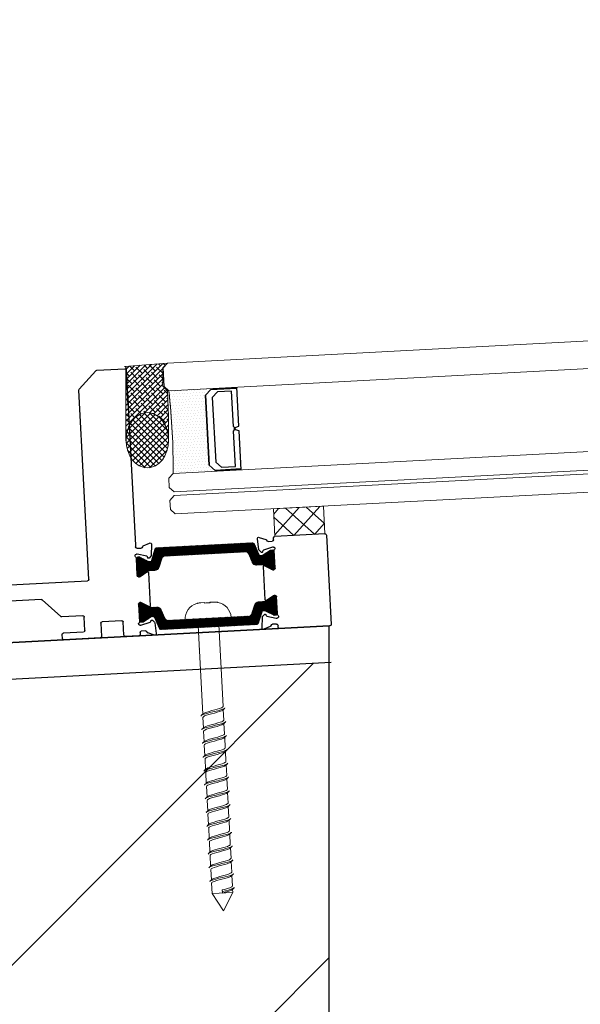
# Model space of a CAD drawing. Units: millimetres. Extents: x -52059 to 253174, y -59637 to 42270.
# Drawn here: x 99851 to 99973, y -52855 to -52641 of the extents above; entities that cross this region are included whole.
import ezdxf

# ---------------------------------------------------------------- set-up
doc = ezdxf.new("R2010")
doc.units = ezdxf.units.MM
doc.layers.get('0').update_dxf_attribs({"lineweight": 18})
for name, color, linetype, lineweight in [('NextGenRoof_1_25DIMS', 30, 'Continuous', 13), ('NextGenRoof_Aluminium Extrusion', 7, 'Continuous', 30), ('NextGenRoof_Fixings', 2, 'Continuous', 9), ('NextGenRoof_Glass', 4, 'Continuous', 9), ('NextGenRoof_Hatch', 2, 'Continuous', 9), ('NextGenRoof_Seals & Gaskets', 3, 'Continuous', 15), ('NextGenRoof_Structure Existing - By others', 53, 'Continuous', 25), ('NextGenRoof_Thermal Break', 2, 'Continuous', 25), ('NextGenRoofGlass', 4, 'Continuous', 9), ('NextGenRoofSeals & Gaskets', 3, 'Continuous', 15)]:
    doc.layers.add(name, color=color, linetype=linetype, lineweight=lineweight)
doc.styles.add('NextGenRoof', font='verdana.ttf')
doc.styles.add('NextGenRoof_1_25', font='verdana.ttf', dxfattribs={"height": 62.5})
doc.dimstyles.new('NextGenRoof_1_25', dxfattribs={"dimscale": 25, "dimtxt": 2.5, "dimasz": 2.5, "dimexe": 1, "dimexo": 1, "dimgap": 0.6, "dimtad": 1, "dimdec": 0, "dimzin": 0, "dimdsep": 46, "dimtxsty": 'NextGenRoof', "dimcen": 1, "dimclrd": 8, "dimclre": 8, "dimclrt": 256, "dimadec": 0, "dimazin": 0, "dimtfac": 1, "dimtdec": 0, "dimtofl": 0, "dimtmove": 0, "dimatfit": 3, "dimfxl": 1, "dimtolj": 1, "dimtzin": 0, "dimlwd": 9, "dimlwe": 9, "dimarcsym": 0})

# ---------------------------------------------------------------- blocks, each defined once
blk = doc.blocks.new('*D157')
at = {"layer": 'Defpoints', "color": 0, "transparency": 16777216}
for p in [(101254.37, -52452.47), (101267.46, -52702.37), (99768.06, -52780.95)]:
    blk.add_point(p, dxfattribs=at)
at = {"layer": 'NextGenRoof_1_25DIMS', "color": 8, "lineweight": 9, "transparency": 16777216}
for p, q in [((101266.15, -52677.41), (101253.06, -52427.51)), ((99817.38, -52527.78), (101191.95, -52455.74)), ((99766.75, -52755.99), (99753.66, -52506.09))]:
    blk.add_line(p, q, dxfattribs=at)
at = {"layer": 'NextGenRoof_1_25DIMS', "color": 8, "transparency": 16777216}
for points in [[(101191.41, -52445.34), (101192.5, -52466.15), (101254.37, -52452.47)], [(99816.83, -52517.38), (99817.92, -52538.19), (99754.96, -52531.05)]]:
    blk.add_solid(points, dxfattribs=at)
at = {"layer": 'NextGenRoof_1_25DIMS', "transparency": 16777216, "insert": (100491.72, -52244.77), "char_height": 62.5, "attachment_point": 5, "rotation": 3, "style": 'NextGenRoof_1_25'}
blk.add_mtext('\\A1;{\\H1.2x; \\fArial|b1|i0|c0|p34;S\\fTahoma|b1|i0|c0|p34;pan\\fArial|b1|i0|c0|p34;\\P\\fArial|b0|i0|c0|p34;Critical dimension.\\PIncludes all weathering finishes\\P(Customer to specify)}', dxfattribs=at)
blk = doc.blocks.new('*D159')
at = {"layer": 'Defpoints', "color": 0, "transparency": 16777216}
for p in [(99918, -53231.39), (101117.52, -53231.39), (101117.52, -53431.59)]:
    blk.add_point(p, dxfattribs=at)
at = {"layer": 'NextGenRoof_1_25DIMS', "color": 8, "lineweight": 9, "transparency": 16777216}
for p, q in [((99918, -53256.39), (99918, -53456.59)), ((101117.52, -53256.39), (101117.52, -53456.59)), ((99980.5, -53431.59), (101055.02, -53431.59))]:
    blk.add_line(p, q, dxfattribs=at)
at = {"layer": 'NextGenRoof_1_25DIMS', "color": 8, "transparency": 16777216}
for points in [[(99980.5, -53421.17), (99980.5, -53442), (99918, -53431.59)], [(101055.02, -53421.17), (101055.02, -53442), (101117.52, -53431.59)]]:
    blk.add_solid(points, dxfattribs=at)
at = {"layer": 'NextGenRoof_1_25DIMS', "transparency": 16777216, "insert": (100517.76, -53306.24), "char_height": 62.5, "attachment_point": 5, "style": 'NextGenRoof_1_25'}
blk.add_mtext('\\A1; \\fArial|b1|i0;\\H75.0000;Internal Opening\\P\\fArial|b0|i0;\\H76.1421;Dependent on kerb thickness and internal finishes', dxfattribs=at)
blk = doc.blocks.new('Factory Applied Glazing Tape')
at = {"layer": 'NextGenRoof_Seals & Gaskets'}
h = blk.add_hatch(dxfattribs=at)
h.set_pattern_fill('ANSI37', color=256, scale=635, style=0)
h.set_pattern_definition([(45, (-8106.79, -10180.615), (-56.1266, 56.1266), []), (135, (-8106.79, -10180.615), (-56.1266, -56.1266), [])])
h.paths.add_polyline_path([(272.5, -75), (272.5, 75), (0, 75), (0, -75)])
for p, q in [((272.5, 75), (0, 75)), ((0, 75), (0, -75)), ((272.5, -75), (272.5, 75)), ((0, -75), (272.5, -75))]:
    blk.add_line(p, q, dxfattribs=at)
blk = doc.blocks.new('SS No. 10 x 2.5 button head woodscrew')
at = {"layer": 'NextGenRoof_Fixings'}
for p, q in [((34.62, 1591), (35.4, 1591)), ((35.4, 1590.89), (35.4, 1591)), ((35.4, 1591), (35.4, 1591)), ((35.4, 1591), (35.4, 1590.89)), ((36.6, 1591), (37.37, 1591)), ((37.37, 1591), (37.37, 1591)), ((30.99, 1587.5), (32.37, 1587.5)), ((32.37, 1587.5), (41, 1587.5)), ((33.74, 1587.5), (33.74, 1568.29)), ((38.25, 1587.5), (38.25, 1566.85)), ((33.74, 1567.56), (33.74, 1565.29)), ((38.25, 1566.12), (38.25, 1563.85)), ((33.74, 1564.56), (33.74, 1562.28)), ((38.25, 1563.11), (38.25, 1560.84)), ((33.74, 1561.55), (33.74, 1559.28)), ((38.25, 1560.11), (38.25, 1557.84)), ((33.74, 1558.55), (33.74, 1556.28)), ((38.25, 1557.11), (38.25, 1554.83)), ((33.74, 1555.55), (33.74, 1553.27)), ((33.74, 1552.54), (33.74, 1550.27)), ((38.25, 1554.1), (38.25, 1551.83)), ((38.25, 1551.1), (38.25, 1548.83)), ((33.74, 1549.54), (33.74, 1547.26)), ((38.25, 1548.09), (38.25, 1545.82)), ((33.74, 1546.53), (33.74, 1544.26)), ((38.25, 1545.09), (38.25, 1542.82)), ((33.74, 1543.53), (33.74, 1541.26)), ((38.25, 1542.09), (38.25, 1539.81)), ((33.74, 1540.53), (33.74, 1538.25)), ((33.74, 1537.52), (33.74, 1535.25)), ((38.25, 1539.08), (38.25, 1536.81)), ((38.25, 1536.08), (38.25, 1533.81)), ((33.74, 1534.52), (33.74, 1532.24)), ((38.25, 1533.07), (38.25, 1530.8)), ((33.74, 1531.51), (33.74, 1529.24)), ((38.25, 1530.07), (38.25, 1527.82)), ((33.74, 1528.51), (33.74, 1527.82)), ((33.74, 1527.82), (38.25, 1527.82)), ((36, 1523.92), (33.74, 1527.82)), ((36, 1528.15), (36, 1528.49)), ((36, 1528.49), (36, 1527.82)), ((36, 1527.82), (36, 1528.15)), ((36, 1523.92), (38.25, 1527.82))]:
    blk.add_line(p, q, dxfattribs=at)
for centre, start, end in [((34.5, 1587.5), 103.213, 180), ((37.5, 1587.5), 0, 76.787)]:
    blk.add_arc(centre, 3.5, start, end, dxfattribs=at)
for points, knots in [([(34.62, 1591), (34.39, 1591), (34.14, 1590.98), (33.83, 1590.92), (33.76, 1590.91), (33.69, 1590.89)], [0.12951106, 0.12951106, 0.12951106, 0.12951106, 0.19778353, 0.19778353, 0.21706672, 0.21706672, 0.21706672, 0.21706672]), ([(35.4, 1591), (35.4, 1591), (35.4, 1590.98), (35.4, 1590.92), (35.4, 1590.91), (35.4, 1590.89)], [0.12951106, 0.12951106, 0.12951106, 0.12951106, 0.19778353, 0.19778353, 0.21705418, 0.21705418, 0.21705418, 0.21705418]), ([(35.4, 1590.89), (35.4, 1590.91), (35.4, 1590.92), (35.4, 1590.98), (35.4, 1591), (35.4, 1591)], [2.40466684, 2.40466684, 2.40466684, 2.40466684, 2.42354238, 2.42354238, 2.49223728, 2.49223728, 2.49223728, 2.49223728]), ([(36.6, 1590.89), (36.39, 1590.91), (36.19, 1590.91), (36, 1590.91), (35.8, 1590.91), (35.6, 1590.91), (35.4, 1590.89)], [-0.0579808, -0.0579808, -0.0579808, -0.0579808, 0, 0, 0, 0.0579808, 0.0579808, 0.0579808, 0.0579808]), ([(36, 1590.91), (36, 1590.91), (36, 1590.91), (36, 1590.91), (36.19, 1590.91), (36.39, 1590.91), (36.6, 1590.89)], [-0.00002527, -0.00002527, -0.00002527, -0.00002527, 0, 0, 0, 0.05793315, 0.05793315, 0.05793315, 0.05793315]), ([(36.6, 1591), (36.6, 1591), (36.6, 1590.98), (36.6, 1590.92), (36.6, 1590.91), (36.6, 1590.89)], [0.12951106, 0.12951106, 0.12951106, 0.12951106, 0.19778353, 0.19778353, 0.21706672, 0.21706672, 0.21706672, 0.21706672]), ([(38.3, 1590.89), (38.23, 1590.91), (38.17, 1590.92), (37.85, 1590.98), (37.6, 1591), (37.37, 1591)], [2.40466684, 2.40466684, 2.40466684, 2.40466684, 2.42354238, 2.42354238, 2.49223728, 2.49223728, 2.49223728, 2.49223728]), ([(37.37, 1591), (37.6, 1591), (37.85, 1590.98), (38.16, 1590.92), (38.23, 1590.91), (38.3, 1590.89)], [0.12951106, 0.12951106, 0.12951106, 0.12951106, 0.19778353, 0.19778353, 0.21705418, 0.21705418, 0.21705418, 0.21705418]), ([(38.3, 1590.91), (38.3, 1590.91), (38.3, 1590.91), (38.3, 1590.91), (38.3, 1590.91), (38.3, 1590.91), (38.3, 1590.89)], [-0.00002527, -0.00002527, -0.00002527, -0.00002527, 0, 0, 0, 0.05798078, 0.05798078, 0.05798078, 0.05798078]), ([(38.64, 1566.45), (38.64, 1566.54), (38.54, 1566.62), (38.32, 1566.7), (37.86, 1566.87), (36.95, 1567.03), (36.01, 1567.2), (35.06, 1567.37), (34.13, 1567.55), (33.67, 1567.72), (33.46, 1567.8), (33.35, 1567.88), (33.35, 1567.96)], [80.110503, 80.110503, 80.110503, 80.110503, 80.618007, 80.618007, 80.618007, 81.676829, 81.676829, 81.676829, 82.748714, 82.748714, 82.748714, 83.252095, 83.252095, 83.252095, 83.252095]), ([(33.75, 1568.29), (33.75, 1568.2), (33.87, 1568.11), (34.11, 1568.02), (34.55, 1567.84), (35.4, 1567.67), (36.22, 1567.49), (37.04, 1567.32), (37.8, 1567.14), (38.1, 1566.97), (38.13, 1566.95), (38.16, 1566.93), (38.18, 1566.91)], [-83.252095, -83.252095, -83.252095, -83.252095, -82.678213, -82.678213, -82.678213, -81.580932, -81.580932, -81.580932, -80.483956, -80.483956, -80.483956, -80.358207, -80.358207, -80.358207, -80.358207]), ([(38.24, 1566.12), (38.24, 1566.22), (38.11, 1566.31), (37.85, 1566.41), (37.38, 1566.58), (36.51, 1566.76), (35.69, 1566.94), (34.86, 1567.11), (34.12, 1567.29), (33.86, 1567.47), (33.84, 1567.48), (33.83, 1567.49), (33.81, 1567.5)], [80.110503, 80.110503, 80.110503, 80.110503, 80.717866, 80.717866, 80.717866, 81.819812, 81.819812, 81.819812, 82.932291, 82.932291, 82.932291, 83.004391, 83.004391, 83.004391, 83.004391]), ([(33.75, 1565.29), (33.75, 1565.15), (34.05, 1565.01), (34.55, 1564.87), (35.17, 1564.7), (36.1, 1564.52), (36.86, 1564.35), (37.51, 1564.2), (38, 1564.05), (38.18, 1563.91)], [-76.96891, -76.96891, -76.96891, -76.96891, -76.099019, -76.099019, -76.099019, -75.003504, -75.003504, -75.003504, -74.075022, -74.075022, -74.075022, -74.075022]), ([(38.64, 1563.45), (38.65, 1563.52), (38.57, 1563.58), (38.42, 1563.65), (38.05, 1563.82), (37.2, 1563.98), (36.27, 1564.15), (35.33, 1564.32), (34.35, 1564.49), (33.81, 1564.67), (33.51, 1564.76), (33.35, 1564.86), (33.35, 1564.95)], [73.827317, 73.827317, 73.827317, 73.827317, 74.243553, 74.243553, 74.243553, 75.295196, 75.295196, 75.295196, 76.367699, 76.367699, 76.367699, 76.96891, 76.96891, 76.96891, 76.96891]), ([(38.25, 1563.11), (38.25, 1563.15), (38.23, 1563.19), (38.18, 1563.23), (37.98, 1563.41), (37.31, 1563.58), (36.5, 1563.76), (35.68, 1563.94), (34.77, 1564.11), (34.24, 1564.29), (34.04, 1564.36), (33.9, 1564.43), (33.82, 1564.5)], [73.827317, 73.827317, 73.827317, 73.827317, 74.076153, 74.076153, 74.076153, 75.172056, 75.172056, 75.172056, 76.290293, 76.290293, 76.290293, 76.721206, 76.721206, 76.721206, 76.721206]), ([(38.64, 1560.45), (38.65, 1560.5), (38.6, 1560.55), (38.5, 1560.61), (38.19, 1560.78), (37.37, 1560.95), (36.44, 1561.12), (35.51, 1561.29), (34.51, 1561.46), (33.92, 1561.63), (33.55, 1561.73), (33.36, 1561.84), (33.35, 1561.95)], [67.544132, 67.544132, 67.544132, 67.544132, 67.878465, 67.878465, 67.878465, 68.947198, 68.947198, 68.947198, 70.012415, 70.012415, 70.012415, 70.685725, 70.685725, 70.685725, 70.685725]), ([(33.75, 1562.28), (33.75, 1562.27), (33.75, 1562.25), (33.76, 1562.23), (33.85, 1562.05), (34.45, 1561.88), (35.24, 1561.7), (36.03, 1561.52), (36.97, 1561.34), (37.57, 1561.16), (37.87, 1561.08), (38.07, 1560.99), (38.17, 1560.9)], [-70.685725, -70.685725, -70.685725, -70.685725, -70.578458, -70.578458, -70.578458, -69.458497, -69.458497, -69.458497, -68.339647, -68.339647, -68.339647, -67.791836, -67.791836, -67.791836, -67.791836]), ([(38.25, 1560.11), (38.24, 1560.27), (37.84, 1560.43), (37.2, 1560.59), (36.49, 1560.77), (35.53, 1560.95), (34.82, 1561.12), (34.33, 1561.25), (33.97, 1561.37), (33.82, 1561.49)], [67.544132, 67.544132, 67.544132, 67.544132, 68.554259, 68.554259, 68.554259, 69.665269, 69.665269, 69.665269, 70.438021, 70.438021, 70.438021, 70.438021]), ([(38.65, 1557.44), (38.65, 1557.49), (38.62, 1557.53), (38.55, 1557.58), (38.29, 1557.74), (37.53, 1557.91), (36.62, 1558.08), (35.71, 1558.25), (34.7, 1558.42), (34.06, 1558.58), (33.61, 1558.7), (33.36, 1558.82), (33.35, 1558.94)], [61.260947, 61.260947, 61.260947, 61.260947, 61.539716, 61.539716, 61.539716, 62.594769, 62.594769, 62.594769, 63.648627, 63.648627, 63.648627, 64.40254, 64.40254, 64.40254, 64.40254]), ([(33.75, 1559.28), (33.75, 1559.2), (33.85, 1559.11), (34.05, 1559.03), (34.47, 1558.85), (35.32, 1558.67), (36.16, 1558.5), (36.99, 1558.32), (37.77, 1558.14), (38.08, 1557.96), (38.12, 1557.94), (38.16, 1557.92), (38.18, 1557.9)], [-64.40254, -64.40254, -64.40254, -64.40254, -63.874925, -63.874925, -63.874925, -62.761312, -62.761312, -62.761312, -61.648685, -61.648685, -61.648685, -61.508651, -61.508651, -61.508651, -61.508651]), ([(38.24, 1557.11), (38.24, 1557.21), (38.08, 1557.32), (37.76, 1557.43), (37.25, 1557.6), (36.36, 1557.78), (35.55, 1557.95), (34.74, 1558.13), (34.05, 1558.3), (33.83, 1558.48), (33.82, 1558.48), (33.82, 1558.49), (33.81, 1558.49)], [61.260947, 61.260947, 61.260947, 61.260947, 61.932905, 61.932905, 61.932905, 63.031541, 63.031541, 63.031541, 64.128906, 64.128906, 64.128906, 64.154835, 64.154835, 64.154835, 64.154835]), ([(38.65, 1554.44), (38.65, 1554.47), (38.63, 1554.5), (38.6, 1554.54), (38.41, 1554.71), (37.69, 1554.87), (36.79, 1555.04), (35.9, 1555.21), (34.86, 1555.38), (34.17, 1555.55), (33.65, 1555.68), (33.36, 1555.81), (33.35, 1555.94)], [54.977762, 54.977762, 54.977762, 54.977762, 55.180732, 55.180732, 55.180732, 56.244302, 56.244302, 56.244302, 57.306288, 57.306288, 57.306288, 58.119354, 58.119354, 58.119354, 58.119354]), ([(33.75, 1556.28), (33.75, 1556.13), (34.08, 1555.99), (34.62, 1555.84), (35.28, 1555.66), (36.23, 1555.49), (36.98, 1555.31), (37.57, 1555.17), (38.01, 1555.03), (38.18, 1554.89)], [-58.119354, -58.119354, -58.119354, -58.119354, -57.20764, -57.20764, -57.20764, -56.099646, -56.099646, -56.099646, -55.225466, -55.225466, -55.225466, -55.225466]), ([(38.24, 1554.1), (38.25, 1554.16), (38.21, 1554.21), (38.13, 1554.26), (37.86, 1554.44), (37.12, 1554.61), (36.29, 1554.79), (35.47, 1554.97), (34.6, 1555.14), (34.13, 1555.32), (33.99, 1555.38), (33.88, 1555.43), (33.82, 1555.49)], [54.977762, 54.977762, 54.977762, 54.977762, 55.31039, 55.31039, 55.31039, 56.418165, 56.418165, 56.418165, 57.524232, 57.524232, 57.524232, 57.87165, 57.87165, 57.87165, 57.87165]), ([(38.65, 1551.43), (38.65, 1551.44), (38.65, 1551.45), (38.65, 1551.46), (38.6, 1551.63), (37.98, 1551.81), (37.1, 1551.98), (36.24, 1552.15), (35.16, 1552.32), (34.41, 1552.49), (33.75, 1552.64), (33.35, 1552.79), (33.35, 1552.94)], [48.694576, 48.694576, 48.694576, 48.694576, 48.741889, 48.741889, 48.741889, 49.836699, 49.836699, 49.836699, 50.909233, 50.909233, 50.909233, 51.836169, 51.836169, 51.836169, 51.836169]), ([(33.75, 1553.27), (33.75, 1553.25), (33.75, 1553.22), (33.77, 1553.2), (33.91, 1553.02), (34.53, 1552.84), (35.32, 1552.67), (36.11, 1552.49), (37.03, 1552.32), (37.61, 1552.14), (37.88, 1552.06), (38.08, 1551.97), (38.17, 1551.89)], [-51.836169, -51.836169, -51.836169, -51.836169, -51.676165, -51.676165, -51.676165, -50.572324, -50.572324, -50.572324, -49.469258, -49.469258, -49.469258, -48.942281, -48.942281, -48.942281, -48.942281]), ([(38.25, 1551.1), (38.25, 1551.27), (37.8, 1551.43), (37.12, 1551.6), (36.39, 1551.78), (35.43, 1551.96), (34.73, 1552.13), (34.28, 1552.25), (33.96, 1552.37), (33.82, 1552.48)], [48.694576, 48.694576, 48.694576, 48.694576, 49.743149, 49.743149, 49.743149, 50.860646, 50.860646, 50.860646, 51.588465, 51.588465, 51.588465, 51.588465]), ([(33.75, 1550.27), (33.75, 1550.19), (33.84, 1550.11), (34.01, 1550.04), (34.4, 1549.86), (35.21, 1549.68), (36.04, 1549.51), (36.86, 1549.33), (37.66, 1549.16), (38.02, 1548.98), (38.09, 1548.95), (38.14, 1548.92), (38.18, 1548.89)], [-45.552984, -45.552984, -45.552984, -45.552984, -45.064369, -45.064369, -45.064369, -43.964901, -43.964901, -43.964901, -42.866099, -42.866099, -42.866099, -42.659095, -42.659095, -42.659095, -42.659095]), ([(38.65, 1548.43), (38.65, 1548.43), (38.65, 1548.44), (38.65, 1548.44), (38.63, 1548.61), (38.09, 1548.78), (37.27, 1548.94), (36.45, 1549.11), (35.4, 1549.28), (34.6, 1549.45), (33.84, 1549.61), (33.35, 1549.77), (33.34, 1549.93)], [42.411391, 42.411391, 42.411391, 42.411391, 42.429541, 42.429541, 42.429541, 43.482845, 43.482845, 43.482845, 44.53559, 44.53559, 44.53559, 45.552984, 45.552984, 45.552984, 45.552984]), ([(38.24, 1548.09), (38.24, 1548.21), (38.06, 1548.32), (37.73, 1548.43), (37.2, 1548.6), (36.31, 1548.78), (35.51, 1548.95), (34.7, 1549.13), (34.02, 1549.3), (33.82, 1549.47), (33.82, 1549.48), (33.81, 1549.48), (33.81, 1549.48)], [42.411391, 42.411391, 42.411391, 42.411391, 43.105382, 43.105382, 43.105382, 44.202291, 44.202291, 44.202291, 45.298605, 45.298605, 45.298605, 45.305279, 45.305279, 45.305279, 45.305279]), ([(38.65, 1545.43), (38.65, 1545.59), (38.15, 1545.75), (37.37, 1545.92), (36.57, 1546.09), (35.51, 1546.25), (34.7, 1546.42), (33.89, 1546.59), (33.35, 1546.76), (33.34, 1546.93), (33.34, 1546.93), (33.34, 1546.93), (33.34, 1546.93)], [36.128206, 36.128206, 36.128206, 36.128206, 37.15409, 37.15409, 37.15409, 38.210423, 38.210423, 38.210423, 39.266119, 39.266119, 39.266119, 39.269798, 39.269798, 39.269798, 39.269798]), ([(33.75, 1547.26), (33.76, 1547.14), (33.99, 1547.01), (34.42, 1546.89), (35, 1546.71), (35.92, 1546.54), (36.7, 1546.36), (37.42, 1546.2), (37.99, 1546.04), (38.18, 1545.88)], [-39.269798, -39.269798, -39.269798, -39.269798, -38.477199, -38.477199, -38.477199, -37.381464, -37.381464, -37.381464, -36.37591, -36.37591, -36.37591, -36.37591]), ([(38.24, 1545.09), (38.25, 1545.15), (38.2, 1545.21), (38.09, 1545.27), (37.78, 1545.45), (37.02, 1545.62), (36.2, 1545.8), (35.37, 1545.97), (34.52, 1546.15), (34.09, 1546.33), (33.96, 1546.38), (33.87, 1546.42), (33.82, 1546.47)], [36.128206, 36.128206, 36.128206, 36.128206, 36.51043, 36.51043, 36.51043, 37.611283, 37.611283, 37.611283, 38.711435, 38.711435, 38.711435, 39.022094, 39.022094, 39.022094, 39.022094]), ([(38.65, 1542.42), (38.64, 1542.58), (38.22, 1542.73), (37.53, 1542.88), (36.76, 1543.05), (35.7, 1543.22), (34.85, 1543.39), (34.01, 1543.56), (33.41, 1543.72), (33.35, 1543.89), (33.35, 1543.9), (33.34, 1543.91), (33.34, 1543.92)], [29.84502, 29.84502, 29.84502, 29.84502, 30.801814, 30.801814, 30.801814, 31.862307, 31.862307, 31.862307, 32.922067, 32.922067, 32.922067, 32.986613, 32.986613, 32.986613, 32.986613]), ([(33.75, 1544.26), (33.75, 1544.25), (33.75, 1544.24), (33.75, 1544.23), (33.81, 1544.05), (34.38, 1543.87), (35.15, 1543.69), (35.93, 1543.52), (36.88, 1543.34), (37.5, 1543.16), (37.83, 1543.07), (38.06, 1542.97), (38.17, 1542.88)], [-32.986613, -32.986613, -32.986613, -32.986613, -32.915158, -32.915158, -32.915158, -31.799766, -31.799766, -31.799766, -30.686399, -30.686399, -30.686399, -30.092725, -30.092725, -30.092725, -30.092725]), ([(38.25, 1542.09), (38.25, 1542.09), (38.25, 1542.1), (38.25, 1542.11), (38.21, 1542.28), (37.68, 1542.46), (36.92, 1542.64), (36.16, 1542.81), (35.22, 1542.99), (34.57, 1543.16), (34.2, 1543.27), (33.94, 1543.37), (33.82, 1543.47)], [29.84502, 29.84502, 29.84502, 29.84502, 29.889559, 29.889559, 29.889559, 30.995005, 30.995005, 30.995005, 32.099639, 32.099639, 32.099639, 32.738909, 32.738909, 32.738909, 32.738909]), ([(38.65, 1539.42), (38.64, 1539.56), (38.31, 1539.69), (37.73, 1539.83), (37.01, 1540), (35.96, 1540.17), (35.08, 1540.34), (34.19, 1540.51), (33.52, 1540.68), (33.37, 1540.85), (33.35, 1540.87), (33.35, 1540.9), (33.35, 1540.92)], [23.561835, 23.561835, 23.561835, 23.561835, 24.422509, 24.422509, 24.422509, 25.487757, 25.487757, 25.487757, 26.55217, 26.55217, 26.55217, 26.703428, 26.703428, 26.703428, 26.703428]), ([(33.75, 1541.26), (33.75, 1541.18), (33.82, 1541.11), (33.97, 1541.04), (34.33, 1540.86), (35.14, 1540.69), (35.97, 1540.51), (36.79, 1540.34), (37.61, 1540.16), (37.99, 1539.99), (38.08, 1539.95), (38.14, 1539.91), (38.18, 1539.87)], [-26.703428, -26.703428, -26.703428, -26.703428, -26.251572, -26.251572, -26.251572, -25.147139, -25.147139, -25.147139, -24.044265, -24.044265, -24.044265, -23.809539, -23.809539, -23.809539, -23.809539]), ([(38.25, 1539.08), (38.24, 1539.21), (38.01, 1539.33), (37.59, 1539.46), (37, 1539.64), (36.06, 1539.81), (35.28, 1539.99), (34.57, 1540.15), (34, 1540.31), (33.81, 1540.47)], [23.561835, 23.561835, 23.561835, 23.561835, 24.349495, 24.349495, 24.349495, 25.459283, 25.459283, 25.459283, 26.455723, 26.455723, 26.455723, 26.455723]), ([(38.64, 1536.41), (38.64, 1536.53), (38.4, 1536.65), (37.97, 1536.77), (37.33, 1536.94), (36.3, 1537.11), (35.38, 1537.28), (34.46, 1537.45), (33.69, 1537.62), (33.44, 1537.79), (33.38, 1537.83), (33.35, 1537.87), (33.35, 1537.92)], [17.27865, 17.27865, 17.27865, 17.27865, 18.012512, 18.012512, 18.012512, 19.083137, 19.083137, 19.083137, 20.152821, 20.152821, 20.152821, 20.420242, 20.420242, 20.420242, 20.420242]), ([(33.75, 1538.25), (33.76, 1538.13), (33.98, 1538.01), (34.39, 1537.88), (34.96, 1537.71), (35.87, 1537.53), (36.66, 1537.36), (37.4, 1537.2), (37.99, 1537.03), (38.18, 1536.87)], [-20.420242, -20.420242, -20.420242, -20.420242, -19.646898, -19.646898, -19.646898, -18.550733, -18.550733, -18.550733, -17.526354, -17.526354, -17.526354, -17.526354]), ([(38.24, 1536.08), (38.25, 1536.14), (38.19, 1536.2), (38.08, 1536.27), (37.76, 1536.44), (36.98, 1536.62), (36.14, 1536.8), (35.3, 1536.98), (34.46, 1537.15), (34.04, 1537.33), (33.94, 1537.38), (33.87, 1537.42), (33.82, 1537.46)], [17.27865, 17.27865, 17.27865, 17.27865, 17.670613, 17.670613, 17.670613, 18.786259, 18.786259, 18.786259, 19.900879, 19.900879, 19.900879, 20.172538, 20.172538, 20.172538, 20.172538]), ([(33.74, 1535.25), (33.74, 1535.24), (33.75, 1535.24), (33.75, 1535.24), (33.77, 1535.06), (34.29, 1534.88), (35.04, 1534.71), (35.8, 1534.53), (36.74, 1534.35), (37.39, 1534.18), (37.78, 1534.07), (38.05, 1533.97), (38.17, 1533.87)], [-14.137057, -14.137057, -14.137057, -14.137057, -14.110535, -14.110535, -14.110535, -13.003143, -13.003143, -13.003143, -11.899063, -11.899063, -11.899063, -11.243169, -11.243169, -11.243169, -11.243169]), ([(38.64, 1533.41), (38.64, 1533.5), (38.5, 1533.6), (38.22, 1533.69), (37.7, 1533.86), (36.73, 1534.03), (35.79, 1534.2), (34.86, 1534.37), (34, 1534.53), (33.6, 1534.7), (33.43, 1534.77), (33.35, 1534.84), (33.35, 1534.91)], [10.995464, 10.995464, 10.995464, 10.995464, 11.574504, 11.574504, 11.574504, 12.645047, 12.645047, 12.645047, 13.695466, 13.695466, 13.695466, 14.137057, 14.137057, 14.137057, 14.137057]), ([(38.25, 1533.07), (38.25, 1533.25), (37.75, 1533.43), (37.01, 1533.6), (36.27, 1533.78), (35.33, 1533.95), (34.67, 1534.13), (34.25, 1534.24), (33.95, 1534.35), (33.82, 1534.46)], [10.995464, 10.995464, 10.995464, 10.995464, 12.100202, 12.100202, 12.100202, 13.197346, 13.197346, 13.197346, 13.889353, 13.889353, 13.889353, 13.889353]), ([(38.64, 1530.41), (38.64, 1530.49), (38.51, 1530.58), (38.26, 1530.67), (37.77, 1530.84), (36.84, 1531.01), (35.91, 1531.17), (34.98, 1531.34), (34.08, 1531.51), (33.65, 1531.68), (33.45, 1531.75), (33.35, 1531.83), (33.35, 1531.91)], [4.712279, 4.712279, 4.712279, 4.712279, 5.265171, 5.265171, 5.265171, 6.31738, 6.31738, 6.31738, 7.369322, 7.369322, 7.369322, 7.853872, 7.853872, 7.853872, 7.853872]), ([(33.75, 1532.24), (33.75, 1532.19), (33.8, 1532.13), (33.9, 1532.07), (34.2, 1531.89), (34.96, 1531.71), (35.79, 1531.54), (36.62, 1531.36), (37.47, 1531.19), (37.91, 1531.01), (38.03, 1530.96), (38.12, 1530.91), (38.18, 1530.86)], [-7.853872, -7.853872, -7.853872, -7.853872, -7.485511, -7.485511, -7.485511, -6.375343, -6.375343, -6.375343, -5.271977, -5.271977, -5.271977, -4.959983, -4.959983, -4.959983, -4.959983]), ([(38.25, 1530.07), (38.24, 1530.19), (38.02, 1530.32), (37.61, 1530.44), (37.04, 1530.61), (36.12, 1530.79), (35.34, 1530.96), (34.6, 1531.13), (34.01, 1531.29), (33.81, 1531.45)], [4.712279, 4.712279, 4.712279, 4.712279, 5.484902, 5.484902, 5.484902, 6.580988, 6.580988, 6.580988, 7.606167, 7.606167, 7.606167, 7.606167]), ([(36, 1528.15), (35.07, 1528.32), (34.15, 1528.49), (33.69, 1528.66), (33.47, 1528.74), (33.35, 1528.82), (33.35, 1528.9)], [0, 0, 0, 0, 1.053597, 1.053597, 1.053597, 1.570686, 1.570686, 1.570686, 1.570686]), ([(33.75, 1529.24), (33.76, 1529.12), (33.95, 1529.01), (34.31, 1528.89), (34.74, 1528.76), (35.36, 1528.62), (36, 1528.49)], [-1.570686, -1.570686, -1.570686, -1.570686, -0.843514, -0.843514, -0.843514, 0, 0, 0, 0]), ([(36, 1527.82), (35.17, 1527.99), (34.37, 1528.17), (33.99, 1528.34), (33.92, 1528.38), (33.86, 1528.41), (33.82, 1528.45)], [0, 0, 0, 0, 1.097591, 1.097591, 1.097591, 1.322982, 1.322982, 1.322982, 1.322982])]:
    blk.add_open_spline(points, degree=3, knots=knots, dxfattribs=at)
for points in [[(33.69, 1590.89), (33.69, 1590.91), (33.69, 1590.91), (33.69, 1590.91)], [(33.74, 1584.49), (33.73, 1584.49), (33.71, 1584.5), (33.69, 1584.5)], [(38.3, 1584.5), (38.28, 1584.5), (38.27, 1584.49), (38.25, 1584.49)], [(33.69, 1580.99), (33.71, 1580.99), (33.73, 1580.99), (33.74, 1581)], [(38.25, 1581), (38.27, 1580.99), (38.28, 1580.99), (38.3, 1580.99)], [(33.81, 1567.5), (33.68, 1567.62), (33.54, 1567.74), (33.4, 1567.86)], [(38.18, 1566.91), (38.32, 1566.79), (38.46, 1566.67), (38.59, 1566.56)], [(33.81, 1564.5), (33.68, 1564.62), (33.54, 1564.73), (33.4, 1564.85)], [(38.18, 1563.91), (38.32, 1563.79), (38.46, 1563.67), (38.59, 1563.55)], [(33.81, 1561.49), (33.68, 1561.61), (33.54, 1561.73), (33.4, 1561.85)], [(38.18, 1560.9), (38.32, 1560.78), (38.46, 1560.67), (38.59, 1560.55)], [(33.81, 1558.49), (33.68, 1558.61), (33.54, 1558.73), (33.4, 1558.84)], [(38.18, 1557.9), (38.32, 1557.78), (38.46, 1557.66), (38.59, 1557.54)], [(33.81, 1555.49), (33.68, 1555.6), (33.54, 1555.72), (33.4, 1555.84)], [(38.18, 1554.89), (38.32, 1554.78), (38.46, 1554.66), (38.59, 1554.54)], [(33.81, 1552.48), (33.68, 1552.6), (33.54, 1552.72), (33.4, 1552.84)], [(38.18, 1551.89), (38.32, 1551.77), (38.46, 1551.65), (38.59, 1551.54)], [(33.81, 1549.48), (33.68, 1549.6), (33.54, 1549.71), (33.4, 1549.83)], [(38.18, 1548.89), (38.32, 1548.77), (38.46, 1548.65), (38.59, 1548.53)], [(33.81, 1546.47), (33.68, 1546.59), (33.54, 1546.71), (33.4, 1546.83)], [(38.18, 1545.88), (38.32, 1545.76), (38.46, 1545.65), (38.59, 1545.53)], [(33.81, 1543.47), (33.68, 1543.59), (33.54, 1543.71), (33.4, 1543.82)], [(38.18, 1542.88), (38.32, 1542.76), (38.46, 1542.64), (38.59, 1542.52)], [(33.81, 1540.47), (33.68, 1540.58), (33.54, 1540.7), (33.4, 1540.82)], [(38.18, 1539.87), (38.32, 1539.76), (38.46, 1539.64), (38.59, 1539.52)], [(33.81, 1537.46), (33.68, 1537.58), (33.54, 1537.7), (33.4, 1537.82)], [(38.18, 1536.87), (38.32, 1536.75), (38.46, 1536.63), (38.59, 1536.52)], [(33.81, 1534.46), (33.68, 1534.58), (33.54, 1534.69), (33.4, 1534.81)], [(38.18, 1533.87), (38.32, 1533.75), (38.46, 1533.63), (38.59, 1533.51)], [(33.81, 1531.45), (33.68, 1531.57), (33.54, 1531.69), (33.4, 1531.81)], [(33.81, 1528.45), (33.68, 1528.57), (33.54, 1528.69), (33.4, 1528.8)], [(38.18, 1530.86), (38.32, 1530.74), (38.46, 1530.63), (38.59, 1530.51)]]:
    blk.add_open_spline(points, degree=3, dxfattribs=at)
blk = doc.blocks.new('Polyamide Thermal Breaks.02')
at = {"layer": 'NextGenRoof_Hatch'}
h = blk.add_hatch(dxfattribs=at)
h.set_pattern_fill('ANSI31', color=256, scale=0.04)
h.paths.add_polyline_path([(10.74, 2.16, 0.315299), (10.25, 2.46), (8.9, 2.39), (-9.1, 1.45), (-10.45, 1.38, 0.315299), (-10.9, 1.02), (-11.64, -1.39, -0.314116), (-11.91, -1.6, -0.140972), (-12.56, -1.48), (-14.19, -0.65, 0.131638), (-14.29, -0.62), (-14.61, -0.64, 0.414214), (-14.99, -1.06), (-14.81, -4.46, 0.414214), (-14.39, -4.84), (-14.07, -4.82, 0.131652), (-13.97, -4.79), (-12.44, -3.8, -0.131652), (-11.85, -3.6), (-10.9, -3.55, 0.315299), (-9.99, -2.85), (-9.44, -1.03, -0.184183), (-9, -0.47), (9, 0.47, -0.184183), (9.49, -0.04), (10.24, -1.79, 0.315299), (11.21, -2.4), (12.16, -2.35, -0.131652), (12.77, -2.48), (14.4, -3.3, 0.131652), (14.5, -3.33), (14.81, -3.31, 0.414214), (15.19, -2.89), (15.01, 0.51, 0.414214), (14.59, 0.89), (14.28, 0.87, 0.131638), (14.18, 0.84), (12.65, -0.15, -0.141301), (12.01, -0.35, -0.313702), (11.72, -0.16)])
at = {"layer": 'NextGenRoof_Seals & Gaskets'}
blk.add_lwpolyline([(-11.91, -1.6, -0.141301), (-12.56, -1.48), (-14.19, -0.65, 0.131638), (-14.29, -0.62), (-14.61, -0.64, 0.414214), (-14.99, -1.06), (-14.81, -4.46, 0.414214), (-14.39, -4.84), (-14.07, -4.82, 0.131652), (-13.97, -4.79), (-12.44, -3.8, -0.131652), (-11.85, -3.6), (-10.9, -3.55, 0.315299), (-9.99, -2.85), (-9.44, -1.03, -0.184183), (-9, -0.47), (9, 0.47, -0.184183), (9.49, -0.04), (10.24, -1.79, 0.315299), (11.21, -2.4), (12.16, -2.35, -0.131652), (12.77, -2.48), (14.4, -3.3, 0.131652), (14.5, -3.33), (14.81, -3.31, 0.414214), (15.19, -2.89), (15.01, 0.51, 0.414214), (14.59, 0.89), (14.28, 0.87, 0.131638), (14.18, 0.84), (12.65, -0.15, -0.141301), (12.01, -0.35, -0.313702), (11.72, -0.16), (10.74, 2.16, 0.315299), (10.25, 2.46), (8.9, 2.39), (-9.1, 1.45), (-10.45, 1.38, 0.315299), (-10.9, 1.02), (-11.64, -1.39, -0.313898)], format="xyb", close=True, dxfattribs=at)
blk = doc.blocks.new('Aluminium profile - lower centre - SOF')
at = {"layer": 'NextGenRoof_Aluminium Extrusion'}
for p, q in [((39.4, 42.17), (38.98, 50.17)), ((39, 49.87), (39.78, 34.97)), ((39, 49.87), (39.61, 38.18)), ((45.36, 50.51), (39.28, 50.19)), ((49.6, 46.81), (45.58, 50.43)), ((51.85, 5.53), (49.7, 46.6)), ((39.78, 34.97), (40.99, 11.87)), ((14.07, 10.75), (12.7, 10.16)), ((37.49, 11.67), (37.83, 9.31)), ((39.31, 11.56), (37.88, 11.99)), ((40.73, 11.16), (39.82, 11.11)), ((40.99, 11.87), (41.01, 11.47)), ((-0.51, 9.7), (0.51, -9.7)), ((11.01, 9.9), (10.99, 10.3)), ((12.23, 9.67), (11.33, 9.62)), ((14.41, 8.08), (14.49, 10.46)), ((37.92, 9.13), (38.3, 8.78)), ((38.63, 8.89), (38.67, 9.06)), ((38.8, 9.21), (40.8, 9.86)), ((40.8, 9.86), (41, 9.87)), ((41.14, 9.13), (41.34, 5.27)), ((11.34, 3.7), (11.14, 7.56)), ((11.2, 8.31), (11.39, 8.32)), ((11.39, 8.32), (13.45, 7.88)), ((13.59, 7.75), (13.65, 7.58)), ((13.99, 7.51), (14.33, 7.89)), ((94.61, 7.46), (52.17, 5.24)), ((13.5, 4.49), (12.03, 3.48)), ((14.19, -2.87), (13.81, 4.33)), ((38.81, 5.64), (39.19, -1.56)), ((40.67, 4.98), (39.11, 5.83)), ((41.05, 4.96), (40.83, 4.95)), ((11.87, 3.43), (11.65, 3.42)), ((58.75, -1.85), (62.37, 2.18)), ((62.58, 2.28), (89.17, 3.67)), ((39.5, -1.71), (40.97, -0.7)), ((41.13, -0.65), (41.35, -0.64)), ((41.66, -0.93), (41.86, -4.78)), ((53.96, -2.19), (58.54, -1.95)), ((11.86, -6.35), (11.66, -2.5)), ((11.95, -2.18), (12.17, -2.17)), ((12.33, -2.21), (13.89, -3.05)), ((45.64, -4.13), (49.94, -3.9)), ((50.26, -4.18), (50.41, -7.08)), ((53.83, -5.4), (53.68, -2.5)), ((14.37, -6.11), (14.33, -6.28)), ((15.08, -6.35), (14.7, -6.01)), ((38.59, -5.31), (38.51, -7.68)), ((39.01, -4.73), (38.67, -5.12)), ((39.41, -4.97), (39.35, -4.8)), ((41.61, -5.54), (39.55, -5.1)), ((41.8, -5.53), (41.61, -5.54)), ((45.51, -7.34), (45.36, -4.44)), ((58.55, -5.46), (54.15, -5.69)), ((58.91, -6.64), (58.86, -5.74)), ((12.2, -7.08), (12, -7.09)), ((14.2, -6.43), (12.2, -7.08)), ((12.27, -8.38), (13.18, -8.33)), ((15.51, -8.89), (15.17, -6.53)), ((38.92, -7.97), (40.3, -7.38)), ((40.77, -6.89), (41.67, -6.84)), ((41.99, -7.13), (42.01, -7.53)), ((42.32, -7.81), (45.22, -7.66)), ((50.72, -7.37), (58.62, -6.96)), ((0.82, -9.98), (11.72, -9.41)), ((12.01, -9.1), (11.99, -8.7)), ((13.69, -8.78), (15.12, -9.22))]:
    blk.add_line(p, q, dxfattribs=at)
blk.add_lwpolyline([(-0.22, 10.02), (10.68, 10.59)], dxfattribs=at)
for centre, radius, start, end in [((39.3, 49.89), 0.3, 93, 183), ((45.38, 50.21), 0.3, 48, 93), ((49.4, 46.59), 0.3, 3, 48), ((14.19, 10.47), 0.3, 358, 113), ((37.79, 11.71), 0.3, 73, 188), ((39.22, 11.27), 0.3, 13.7057, 73), ((39.81, 11.41), 0.3, 193.7057, 273), ((40.71, 11.46), 0.3, 273, 3), ((-0.21, 9.72), 0.3, 93, 183), ((10.69, 10.29), 0.3, 3, 93), ((11.31, 9.92), 0.3, 183, 273), ((12.22, 9.97), 0.3, 273, 352.2943), ((12.81, 9.89), 0.3, 113, 172.2943), ((38.12, 9.35), 0.3, 188, 228), ((38.44, 8.93), 0.2, 228, 348), ((38.87, 9.02), 0.2, 108, 168), ((41.01, 9.57), 0.3, 314.8103, 93), ((41.44, 9.14), 0.3, 134.8103, 183), ((11.21, 8.01), 0.3, 93, 231.1897), ((10.84, 7.54), 0.3, 3, 51.1897), ((13.4, 7.69), 0.2, 18, 78), ((13.84, 7.64), 0.2, 198, 318), ((14.11, 8.09), 0.3, 318, 358), ((13.61, 4.32), 0.2, 3, 124.4), ((39.01, 5.65), 0.2, 61.6, 183), ((40.82, 5.25), 0.3, 241.6, 273), ((41.04, 5.26), 0.3, 273, 3), ((52.15, 5.54), 0.3, 183, 273), ((11.64, 3.72), 0.3, 183, 273), ((11.86, 3.73), 0.3, 273, 304.4), ((62.59, 1.98), 0.3, 93, 138), ((39.39, -1.55), 0.2, 183, 304.4), ((41.14, -0.95), 0.3, 93, 124.4), ((41.36, -0.94), 0.3, 3, 93), ((58.52, -1.65), 0.3, 273, 318), ((11.96, -2.48), 0.3, 93, 183), ((12.18, -2.47), 0.3, 61.6, 93), ((13.99, -2.88), 0.2, 241.6, 3), ((45.66, -4.43), 0.3, 93, 183), ((49.96, -4.2), 0.3, 3, 93), ((53.98, -2.49), 0.3, 93, 183), ((11.56, -6.37), 0.3, 314.8103, 3), ((14.13, -6.24), 0.2, 288, 348), ((14.56, -6.16), 0.2, 48, 168), ((14.88, -6.57), 0.3, 8, 48), ((38.89, -5.32), 0.3, 138, 178), ((39.16, -4.87), 0.2, 18, 138), ((39.6, -4.91), 0.2, 198, 258), ((41.79, -5.23), 0.3, 273, 51.1897), ((42.16, -4.76), 0.3, 183, 231.1897), ((54.13, -5.39), 0.3, 183, 273), ((58.56, -5.76), 0.3, 3, 93), ((11.99, -6.79), 0.3, 134.8103, 273), ((12.29, -8.68), 0.3, 93, 183), ((13.19, -8.63), 0.3, 13.7057, 93), ((38.81, -7.69), 0.3, 178, 293), ((40.19, -7.11), 0.3, 293, 352.2524), ((40.78, -7.19), 0.3, 93, 172.2524), ((41.69, -7.14), 0.3, 3, 93), ((42.31, -7.51), 0.3, 183, 273), ((45.21, -7.36), 0.3, 273, 3), ((50.71, -7.07), 0.3, 183, 273), ((58.61, -6.66), 0.3, 273, 3), ((0.81, -9.68), 0.3, 183, 273), ((11.71, -9.11), 0.3, 273, 3), ((13.78, -8.49), 0.3, 193.7057, 253), ((15.21, -8.93), 0.3, 253, 8)]:
    blk.add_arc(centre, radius, start, end, dxfattribs=at)
blk = doc.blocks.new('Aluminium profile - lower centre - SOF - whole')
blk.add_blockref('Aluminium profile - lower centre - SOF', (-142.24, -31.6))
at = {"layer": 'NextGenRoof_Seals & Gaskets'}
blk.add_blockref('Polyamide Thermal Breaks.02', (-116.1, -23.23), dxfattribs=at)
at = {"layer": 'NextGenRoof_Seals & Gaskets', "xscale": -1, "rotation": 186.0000000000643}
blk.add_blockref('Polyamide Thermal Breaks.02', (-115.37, -37.16), dxfattribs=at)
blk = doc.blocks.new('UPSTAND SECTION 01')
at = {"layer": 'NextGenRoof_Structure Existing - By others'}
h = blk.add_hatch(dxfattribs=at)
h.set_pattern_fill('ANSI31', color=256, scale=15, style=0)
h.set_pattern_definition([(45, (-89929.717, 46044.853), (-33.67596, 33.67596), [])])
h.paths.add_polyline_path([(150, -300.7), (150, -36.63), (150, 149.99), (8.02, 142.55), (8.1, -8), (-300.2, -7.9), (-300, -300.7)])
blk.add_line((150, -300.7), (150, 158), dxfattribs=at)
for points in [[(150, 158), (0.02, 150.14), (0.1, 0), (-300.2, 0.1)], [(0.02, 150.14), (150, 158)], [(150.42, 150.01), (8.02, 142.55), (8.1, -8), (-300.2, -7.9)]]:
    blk.add_lwpolyline(points, dxfattribs=at)
blk = doc.blocks.new('DGU 6-18-8.8')
at = {"layer": 'NextGenRoof_Seals & Gaskets'}
h = blk.add_hatch(dxfattribs=at)
h.set_pattern_fill('DOTS', color=256, scale=10, style=0)
h.set_pattern_definition([(180, (-23520.5311, 13135.08916), (-0.3125, 0.625), [0, -0.625])])
edge = h.paths.add_edge_path()
edge.add_line((-386.19, 10.19), (-384.99, 9))
edge.add_line((-384.99, 9), (-379.31, 9))
edge.add_line((-379.31, 9), (-379.31, 8.8))
edge.add_line((-379.31, 8.8), (-394.11, 8.8))
edge.add_arc((-549.92, 17.8), 156.07, 356.6941, 359.5968)
edge.add_arc((-549.89, 17.8), 156.04, 359.5967, 363.3063)
edge.add_line((-394.11, 26.8), (-379.31, 26.8))
edge.add_line((-379.31, 26.8), (-379.31, 26.61))
edge.add_line((-379.31, 26.61), (-384.99, 26.61))
edge.add_line((-384.99, 26.61), (-386.19, 25.4))
edge.add_line((-386.19, 25.4), (-386.19, 10.19))
for centre, radius, start, end in [((-549.92, 17.8), 156.07, 356.6941, 3.3057), ((-546.49, 17.7), 152.64, 356.6573, 3.3425)]:
    blk.add_arc(centre, radius, start, end, dxfattribs=at)
at = {"layer": 'NextGenRoof_Thermal Break'}
for p, q in [((-384.99, 26.61), (-386.19, 25.41)), ((-386.18, 25.4), (-384.98, 26.6)), ((-379.31, 26.61), (-384.99, 26.61)), ((-384.98, 26.6), (-379.31, 26.6)), ((-383.56, 26), (-384.75, 24.81)), ((-380.51, 26), (-383.56, 26)), ((-380.51, 18.28), (-380.51, 26)), ((-379.31, 18.28), (-379.31, 26.8)), ((-379.31, 26.6), (-379.31, 26.61)), ((-386.19, 25.4), (-386.19, 10.19)), ((-386.19, 10.19), (-386.19, 25.4)), ((-384.75, 24.81), (-384.75, 10.79)), ((-380.27, 18.04), (-380.51, 18.28)), ((-380.51, 17.32), (-380.27, 17.56)), ((-380.51, 9.6), (-380.51, 17.32)), ((-380.27, 17.56), (-380.27, 18.04)), ((-380.11, 18.04), (-379.31, 18.28)), ((-380.11, 17.56), (-380.11, 18.04)), ((-379.31, 17.32), (-380.11, 17.56)), ((-379.31, 8.8), (-379.31, 17.32)), ((-384.75, 10.79), (-383.56, 9.6)), ((-386.19, 10.19), (-384.99, 8.99)), ((-384.98, 9), (-386.18, 10.2)), ((-384.99, 8.99), (-379.31, 8.99)), ((-379.31, 9), (-384.98, 9)), ((-383.56, 9.6), (-380.51, 9.6)), ((-379.31, 8.99), (-379.31, 9))]:
    blk.add_line(p, q, dxfattribs=at)
at = {"layer": 'NextGenRoofGlass'}
for p, q in [((-395.11, 31.8), (-394.11, 32.8)), ((0, 32.8), (-394.11, 32.8)), ((-395.11, 31.8), (-395.11, 27.8)), ((-395.11, 27.8), (-394.11, 26.8)), ((-394.11, 26.8), (0, 26.8)), ((-395.11, 7.8), (-394.11, 8.8)), ((0, 8.8), (-394.11, 8.8)), ((-395.11, 7.8), (-395.11, 5.8)), ((-394.11, 4.8), (-395.11, 5.8)), ((0, 4.8), (-394.11, 4.8)), ((-395.11, 3), (-394.11, 4)), ((-395.11, 3), (-395.11, 1)), ((0, 4), (-394.11, 4)), ((-395.11, 1), (-394.11, 0)), ((-394.11, 0), (0, 0))]:
    blk.add_line(p, q, dxfattribs=at)

msp = doc.modelspace()

# ---------------------------------------------------------------- hatches: boundary and pattern name
at = {"layer": 'NextGenRoofSeals & Gaskets'}
h = msp.add_hatch(dxfattribs=at)
h.set_pattern_fill('ANSI38', color=256, scale=0.25, style=0)
h.set_pattern_definition([(45, (94768.7075, 2789.777), (-0.561266008, 0.561266008), []), (135, (94768.7075, 2789.777), (-1.683798023, 0.561266008), [1.984375, -1.190625])])
edge = h.paths.add_edge_path()
edge.add_line((99882.79219, -52716.04375), (99873.46741, -52716.79344))
edge.add_arc((99873.46741, -52717.09386), 0.30041, 0, 90, ccw=False)
edge.add_line((99873.76782, -52717.09386), (99873.76782, -52732.89269))
edge.add_arc((99881.59769, -52732.95601), 7.83012, 150.8119677, 179.5366657, ccw=False)
edge.add_arc((99879.08991, -52731.59191), 4.97564, 118.3078788, 150.4423262, ccw=False)
edge.add_arc((99878.42327, -52730.43154), 3.6381, 62.9297909, 117.7305347, ccw=False)
edge.add_arc((99877.68009, -52731.69031), 5.09794, 25.7133466, 61.9303413, ccw=False)
edge.add_arc((99875.75471, -52732.73207), 7.28539, 2.0648399, 26.5253314, ccw=False)
edge.add_arc((99754.36945, -52730.57979), 128.6798, 359.1585268, 361.5737129)
edge.add_arc((99727.09788, -52731.03954), 155.95398, 1.4673945, 3.3067871)
edge.add_line((99882.79219, -52722.04375), (99881.79219, -52721.04375))
edge.add_line((99881.79219, -52721.04375), (99881.79219, -52717.04375))
edge.add_line((99881.79219, -52717.04375), (99882.79219, -52716.04375))
h = msp.add_hatch(dxfattribs=at)
h.set_pattern_fill('ANSI37', color=256, scale=0.288, style=0)
h.set_pattern_definition([(45, (99878.42375, -52732.7934), (-0.64658, 0.64658), []), (135, (99878.42375, -52732.7934), (-0.64658, -0.64658), [])])
edge = h.paths.add_edge_path()
edge.add_ellipse((99878.42375, -52732.79344), major_axis=(0, 6), ratio=0.769725032, start_angle=0, end_angle=360)

# ---------------------------------------------------------------- linework, layer by layer
msp.add_lwpolyline([(99882.79219, -52716.04375), (99873.46741, -52716.79344, -0.414213562), (99873.76782, -52717.09386), (99873.76782, -52732.89269, -0.125995582), (99874.7618, -52729.13743, -0.141139109), (99876.73042, -52727.2113, -0.243777161), (99880.0789, -52727.192, -0.159355156), (99882.27322, -52729.47847, -0.107136136), (99883.03537, -52732.46958, 0.010538628), (99883.00071, -52727.04586, 0.008026037), (99882.79219, -52722.04375), (99881.79219, -52721.04375), (99881.79219, -52717.04375), (99882.79219, -52716.04375)], format="xyb", dxfattribs=at)
msp.add_ellipse((99878.42375, -52732.79344), major_axis=(0, 6), ratio=0.769725032, dxfattribs=at)

# ---------------------------------------------------------------- block references
at = {"xscale": -1}
for name, p, rotation in [('Aluminium profile - lower centre - SOF - whole', (99773.08699, -52746.541), 6.000000000131234), ('SS No. 10 x 2.5 button head woodscrew', (100010.66089, -54354.95674), 3.000000000131244)]:
    msp.add_blockref(name, p, dxfattribs=dict(at, rotation=rotation))
at = {"layer": 'NextGenRoof_Glass', "rotation": 3}
msp.add_blockref('DGU 6-18-8.8', (100278.07401, -52728.17293), dxfattribs=at)
at = {"layer": 'NextGenRoof_Seals & Gaskets', "xscale": -0.03999999999999999, "yscale": 0.03999999999999999, "zscale": 0.03999999999999999, "rotation": 3.000000000131804}
msp.add_blockref('Factory Applied Glazing Tape', (99916.8674, -52750.1112), dxfattribs=at)
at = {"layer": 'NextGenRoof_Structure Existing - By others'}
msp.add_blockref('UPSTAND SECTION 01', (99767.96529, -52931.10004), dxfattribs=at)

# ---------------------------------------------------------------- dimensions: what is measured, and where the dimension line sits
at = {"layer": 'NextGenRoof_1_25DIMS'}
dim = msp.add_linear_dim(base=(101254.36608, -52452.47365), p1=(99768.06154, -52780.95414), p2=(101267.46279, -52702.37386), angle=183, text='{\\H1.2x; \\fArial|b1|i0|c0|p34;S\\fTahoma|b1|i0|c0|p34;pan\\fArial|b1|i0|c0|p34;\\P\\fArial|b0|i0|c0|p34;Critical dimension.\\PIncludes all weathering finishes\\P(Customer to specify)}', dimstyle='NextGenRoof_1_25', override={"dimtxsty": 'NextGenRoof_1_25'}, dxfattribs=at)
dim.commit()
dim.dimension.update_dxf_attribs({"geometry": '*D157', "text_midpoint": (100504.66545, -52491.76379), "dimtype": 160})
dim = msp.add_linear_dim(base=(101117.52267, -53431.58636), p1=(99918.00167, -53231.39183), p2=(101117.52267, -53231.39183), text=' \\fArial|b1|i0;\\H75.0000;Internal Opening\\P\\fArial|b0|i0;\\H76.1421;Dependent on kerb thickness and internal finishes', dimstyle='NextGenRoof_1_25', override={"dimtxsty": 'NextGenRoof_1_25'}, dxfattribs=at)
dim.commit()
dim.dimension.update_dxf_attribs({"geometry": '*D159', "text_midpoint": (100517.76217, -53431.58636), "dimtype": 160})

doc.saveas('drawing.dxf')
